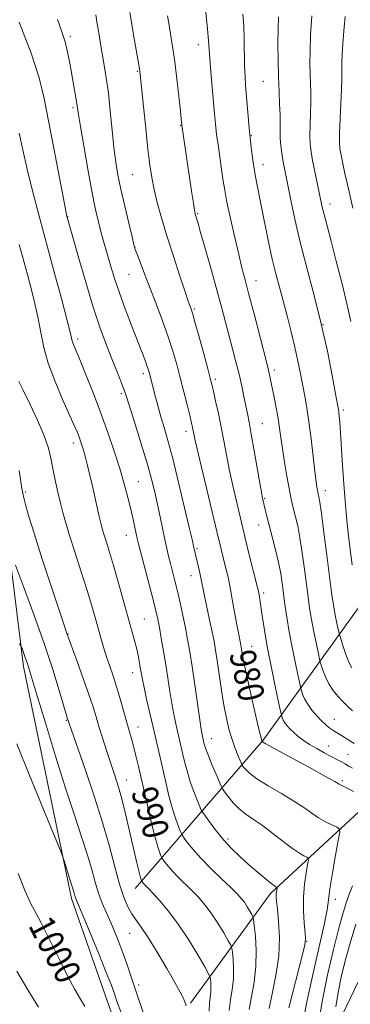
# Model space of a CAD drawing. Extents: x 2154800 to 2157700, y 292300 to 295200.
# Drawn here: x 2156185 to 2156287, y 294509 to 294814 of the extents above; entities that cross this region are included whole.
import ezdxf
from ezdxf.enums import TextEntityAlignment as Align

# ---------------------------------------------------------------- set-up
doc = ezdxf.new("R2010")
doc.units = 0
doc.header["$MEASUREMENT"] = 0
for name, color, linetype, lineweight in [('BREAKLINE DTM HARD', 7, 'Continuous', 0), ('CONTOUR INDEX', 41, 'Continuous', 13), ('CONTOUR INDEX LABEL', 244, 'Continuous', 0), ('CONTOUR INTERMEDIATE', 44, 'Continuous', 0), ('SPOT ELEVATION DTM', 2, 'Continuous', 13)]:
    doc.layers.add(name, color=color, linetype=linetype, lineweight=lineweight)
doc.styles.add('Style-WORKING', font='WORKING.shx')

msp = doc.modelspace()

# ---------------------------------------------------------------- linework, layer by layer
at = {"layer": 'BREAKLINE DTM HARD'}
for points in [[(2156220.63, 294544.99, 992.63), (2156260.15, 294590.9, 979.9), (2156295.14, 294639.63, 968.19), (2156323.93, 294674.21, 961.91), (2156348.77, 294699.15, 956.31), (2156382.67, 294728.08, 950.82), (2156410.93, 294742.28, 945.95), (2156458.41, 294765.01, 939.9), (2156481.03, 294775.24, 935.77)], [(2156076.96, 294238.58, 1044.41), (2156105.2, 294261.84, 1034.51), (2156121.55, 294290.73, 1027.66), (2156141.31, 294315.1, 1023.13), (2156190.49, 294338.4, 1017.76), (2156220.43, 294366.18, 1009.44), (2156243.58, 294387.73, 1001.74), (2156250.85, 294430.18, 992.24), (2156257.03, 294452.83, 986.58), (2156273.38, 294482.29, 980.64), (2156289.72, 294516.27, 975.43), (2156314.54, 294557.06, 970.96), (2156323.54, 294581.97, 968.02), (2156322.34, 294618.75, 963.44), (2156333.01, 294660.08, 958.06), (2156358.98, 294687.29, 953.42), (2156394, 294718.48, 947.08), (2156432.45, 294733.84, 941.77), (2156462.97, 294750.87, 938.6), (2156491.22, 294769.6, 935.26)], [(2156166.06, 294408.3, 1014.08), (2156159.22, 294434.32, 1013.18), (2156159.77, 294443.37, 1012.16), (2156168.23, 294454.14, 1009.67), (2156211.2, 294469.51, 1000.62), (2156224.21, 294475.76, 999.54), (2156211.69, 294510.81, 998.86), (2156200.87, 294541.91, 998.35), (2156186.02, 294613.74, 996.43), (2156180.27, 294660.7, 993.32)], [(2156237.68, 294509.38, 993.82), (2156262.51, 294543.38, 986.41), (2156292.44, 294571.16, 980.3), (2156311.07, 294594.96, 972.6)]]:
    msp.add_polyline3d(points, dxfattribs=at)
at = {"layer": 'CONTOUR INDEX', "flags": 128}
for points, elevation in [([(2156288.122, 294575.031), (2156286.778, 294575.757), (2156284.508, 294576.883), (2156283.715, 294577.31), (2156282.358, 294578.08), (2156279.462, 294579.697), (2156274.5, 294582.427), (2156263.819, 294588.281), (2156261.065, 294589.806), (2156260.029, 294590.397), (2156259.8321, 294590.557), (2156259.813, 294590.602), (2156259.746, 294590.825), (2156259.469, 294591.929), (2156258.792, 294594.753), (2156257.618, 294599.741), (2156256.227, 294605.7521), (2156254.993, 294611.252), (2156254.202, 294615.0521), (2156253.7819, 294617.362), (2156253.424, 294619.682), (2156253.286, 294620.472), (2156252.535, 294624.2), (2156252.059, 294626.732), (2156250.748, 294634.052), (2156250.087, 294637.635), (2156249.524, 294640.445), (2156249.012, 294642.734), (2156248.4761, 294644.938), (2156246.739, 294651.858), (2156246.347, 294653.482), (2156244.918, 294659.571), (2156241.638, 294673.414), (2156240.12, 294679.876), (2156239.205, 294683.87), (2156238.768, 294685.894), (2156238.356, 294687.911), (2156238.034, 294689.309), (2156237.494, 294691.5429), (2156236.6731, 294694.869), (2156235.656, 294698.928), (2156234.56, 294703.209), (2156233.463, 294707.338), (2156232.261, 294711.486), (2156230.808, 294715.964), (2156229.019, 294720.958), (2156227.054, 294726.162), (2156223.455, 294735.532), (2156221.163, 294741.579), (2156220.618, 294743.075), (2156220.2121, 294744.477), (2156219.614, 294746.924), (2156218.598, 294751.179), (2156217.352, 294756.494), (2156216.166, 294761.747), (2156215.264, 294766.136), (2156214.591, 294770.152), (2156214.026, 294774.606), (2156213.467, 294780.045), (2156212.889, 294785.957), (2156212.2879, 294791.565), (2156211.665, 294796.27), (2156211.041, 294800.189), (2156209.893, 294806.771), (2156209.4209, 294809.561), (2156208.766, 294813.597), (2156208.3769, 294815.818)], 980), ([(2156287.703, 294645.253), (2156287.115, 294650.064), (2156286.52, 294655.183), (2156285.996, 294660.146), (2156285.539, 294665.107), (2156285.128, 294670.38), (2156284.7471, 294676.094), (2156284.12, 294686.309), (2156283.899, 294689.474), (2156283.731, 294691.404), (2156283.602, 294692.549), (2156283.468, 294693.455), (2156283.187, 294695.037), (2156282.59, 294698.3051), (2156281.543, 294703.96), (2156280.056, 294711.47), (2156278.172, 294719.999), (2156275.974, 294728.781), (2156273.7, 294737.359), (2156271.626, 294745.345), (2156269.969, 294752.395), (2156268.716, 294758.313), (2156266.6611, 294768.655), (2156266.282, 294770.739), (2156265.94, 294772.94), (2156265.659, 294775.248), (2156265.484, 294777.54), (2156265.437, 294779.757), (2156265.446, 294782.094), (2156265.42, 294784.807), (2156265.292, 294788.109), (2156265.1031, 294792.0359), (2156264.92, 294796.577), (2156264.801, 294801.635), (2156264.76, 294806.756), (2156264.799, 294811.397), (2156264.912, 294815.145)], 970), ([(2156249.68, 294507.199), (2156250.09, 294510.436), (2156250.609, 294513.651), (2156250.987, 294516.891), (2156251.042, 294520.128), (2156250.877, 294523.037), (2156250.663, 294525.22), (2156250.494, 294526.477), (2156250.1679, 294527.4), (2156249.402, 294528.78), (2156248.01, 294531.177), (2156246.168, 294534.217), (2156244.145, 294537.298), (2156242.153, 294539.95), (2156240.174, 294542.237), (2156238.134, 294544.358), (2156233.94, 294548.4799), (2156232.146, 294550.308), (2156230.783, 294551.844), (2156229.832, 294553.039), (2156228.916, 294554.314), (2156228.735, 294554.63), (2156228.539, 294555.075), (2156228.184, 294555.971), (2156227.582, 294557.834), (2156226.653, 294561.234), (2156225.375, 294566.439), (2156223.95, 294572.526), (2156221.619, 294582.73), (2156220.843, 294586.063), (2156220.1799, 294588.71), (2156219.517, 294591.092), (2156218.793, 294593.555), (2156217.96, 294596.431), (2156215.919, 294603.749), (2156214.82, 294607.494), (2156213.745, 294610.846), (2156212.715, 294613.888), (2156211.744, 294616.8), (2156210.838, 294619.731), (2156209.974, 294622.715), (2156208.234, 294628.936), (2156207.161, 294632.634), (2156205.736, 294637.306), (2156203.883, 294643.15), (2156201.899, 294649.327), (2156200.177, 294654.737), (2156198.996, 294658.614), (2156198.194, 294661.524), (2156197.497, 294664.367), (2156196.699, 294667.807), (2156195.862, 294671.5829), (2156195.1149, 294675.198), (2156194.501, 294678.349), (2156193.725, 294681.495), (2156192.406, 294685.29), (2156190.33, 294690.102), (2156187.949, 294695.1569), (2156185.883, 294699.396), (2156184.5861, 294702.159)], 990), ([(2156205.047, 294508.4101), (2156203.637, 294510.653), (2156201.897, 294513.69), (2156199.894, 294517.469), (2156197.745, 294521.719), (2156193.463, 294530.421), (2156191.561, 294534.146), (2156189.912, 294537.171), (2156188.323, 294540.199), (2156186.541, 294544.145), (2156184.412, 294549.574)], 1000), ([(2156277.185, 294502.021), (2156278.442, 294509.913), (2156280.097, 294518.178), (2156281.9121, 294526.024), (2156283.594, 294532.64), (2156284.92, 294537.454), (2156285.9759, 294540.841), (2156286.92, 294543.414), (2156287.885, 294545.779)], 980)]:
    msp.add_lwpolyline(points, dxfattribs=dict(at, elevation=elevation))
at = {"layer": 'CONTOUR INTERMEDIATE', "flags": 128}
for points, elevation in [([(2156287.807, 294582.252), (2156286.6, 294582.927), (2156285.555, 294583.559), (2156284.391, 294584.22), (2156282.977, 294584.979), (2156279.0799, 294587.034), (2156276.762, 294588.311), (2156274.524, 294589.645), (2156272.575, 294590.96), (2156270.933, 294592.217), (2156269.565, 294593.391), (2156268.445, 294594.46), (2156267.556, 294595.438), (2156266.888, 294596.343), (2156266.423, 294597.179), (2156266.125, 294597.892), (2156265.952, 294598.4091), (2156265.833, 294598.833), (2156265.5849, 294599.943), (2156264.992, 294602.692), (2156263.933, 294607.65), (2156262.64, 294613.866), (2156261.437, 294620.0101), (2156260.573, 294625.01), (2156260.005, 294628.832), (2156259.617, 294631.704), (2156259.313, 294633.834), (2156259.071, 294635.358), (2156258.89, 294636.39), (2156258.7371, 294637.156), (2156258.461, 294638.311), (2156255.694, 294649.205), (2156254.615, 294653.521), (2156253.855, 294656.671), (2156250.712, 294670.3061), (2156249.7, 294674.966), (2156248.815, 294679.419), (2156248.01, 294683.695), (2156247.198, 294687.928), (2156246.328, 294692.158), (2156245.486, 294696.032), (2156244.797, 294699.1029), (2156244.314, 294701.183), (2156243.824, 294703.128), (2156243.041, 294706.052), (2156241.794, 294710.652), (2156240.35, 294715.936), (2156239.088, 294720.494), (2156238.295, 294723.266), (2156237.8831, 294724.594), (2156237.473, 294725.716), (2156237.027, 294727.012), (2156236.069, 294729.867), (2156234.441, 294734.772), (2156232.429, 294740.938), (2156230.426, 294747.2599), (2156228.755, 294752.838), (2156227.447, 294757.599), (2156226.458, 294761.672), (2156225.73, 294765.303), (2156225.139, 294769.189), (2156224.546, 294774.14), (2156223.855, 294780.578), (2156223.158, 294787.372), (2156222.245, 294796.3941), (2156222.033, 294798.229), (2156221.82, 294799.634), (2156220.012, 294810.207), (2156219.463, 294813.509), (2156218.976, 294816.545)], 978), ([(2156288.346, 294589.928), (2156287.003, 294590.719), (2156284.389, 294592.397), (2156282.374, 294593.654), (2156281.485, 294594.239), (2156280.566, 294594.917), (2156279.531, 294595.789), (2156278.295, 294596.96), (2156276.826, 294598.489), (2156275.309, 294600.25), (2156273.981, 294602.072), (2156273.0271, 294603.789), (2156272.415, 294605.251), (2156272.059, 294606.314), (2156271.855, 294607.002), (2156271.616, 294608.016), (2156271.139, 294610.222), (2156270.293, 294614.188), (2156269.249, 294619.264), (2156268.249, 294624.498), (2156267.483, 294629.121), (2156266.925, 294633.085), (2156266.096, 294639.604), (2156265.627, 294642.652), (2156264.965, 294646.028), (2156264.046, 294649.939), (2156263.013, 294653.987), (2156262.059, 294657.622), (2156261.338, 294660.412), (2156260.842, 294662.397), (2156260.114, 294665.494), (2156260.013, 294665.973), (2156259.778, 294667.234), (2156259.281, 294670.0571), (2156257.458, 294680.582), (2156256.529, 294685.83), (2156255.833, 294689.559), (2156255.302, 294692.217), (2156254.233, 294697.441), (2156253.548, 294700.719), (2156252.728, 294704.35), (2156251.768, 294708.228), (2156250.718, 294712.243), (2156247.395, 294724.811), (2156245.951, 294730.1511), (2156244.177, 294736.557), (2156242.353, 294743.048), (2156240.848, 294748.351), (2156239.931, 294751.536), (2156239.288, 294753.675), (2156239.152, 294754.177), (2156238.96, 294755.205), (2156238.617, 294757.381), (2156238.0651, 294761.082), (2156235.031, 294781.604), (2156234.847, 294783.426), (2156234.566, 294786.057), (2156234.079, 294790.519), (2156233.463, 294795.957), (2156232.8261, 294801.209), (2156232.255, 294805.3649), (2156231.762, 294808.521), (2156230.965, 294813.221), (2156230.609, 294815.474)], 976), ([(2156287.844, 294600.03), (2156286.4, 294601.4), (2156284.891, 294602.918), (2156283.342, 294604.572), (2156281.85, 294606.387), (2156280.528, 294608.398), (2156279.469, 294610.576), (2156278.684, 294612.633), (2156278.1669, 294614.219), (2156277.876, 294615.172), (2156277.647, 294616.088), (2156277.285, 294617.753), (2156276.656, 294620.703), (2156275.879, 294624.479), (2156275.135, 294628.373), (2156274.557, 294631.884), (2156274.078, 294635.333), (2156272.987, 294643.954), (2156272.306, 294648.9701), (2156271.5869, 294653.611), (2156270.876, 294657.341), (2156270.216, 294660.212), (2156269.189, 294664.244), (2156268.755, 294666.206), (2156268.237, 294668.909), (2156267.567, 294672.7261), (2156266.837, 294677.114), (2156266.185, 294681.307), (2156265.698, 294684.743), (2156265.292, 294687.7), (2156264.834, 294690.6649), (2156264.234, 294693.966), (2156263.574, 294697.31), (2156261.985, 294705.077), (2156261.747, 294706.09), (2156261.31, 294707.804), (2156257.367, 294723.078), (2156255.8, 294729.096), (2156254.6119, 294733.591), (2156253.643, 294737.308), (2156252.627, 294741.4401), (2156251.384, 294746.789), (2156250.088, 294752.604), (2156248.999, 294757.743), (2156248.301, 294761.413), (2156247.856, 294764.215), (2156247.45, 294767.099), (2156246.334, 294774.827), (2156245.806, 294778.704), (2156245.42, 294781.983), (2156245.119, 294785.113), (2156244.422, 294793.305), (2156244.023, 294798.113), (2156243.7, 294802.263), (2156243.3201, 294807.808), (2156242.996, 294811.327), (2156242.433, 294816.557)], 974), ([(2156287.664, 294613.321), (2156286.754, 294615.074), (2156285.815, 294617.466), (2156284.942, 294620.027), (2156283.897, 294623.342), (2156283.679, 294624.161), (2156283.431, 294625.284), (2156283.019, 294627.218), (2156282.5091, 294629.695), (2156282.021, 294632.248), (2156281.63, 294634.646), (2156281.231, 294637.58), (2156279.878, 294648.304), (2156278.985, 294655.2879), (2156278.209, 294661.195), (2156277.708, 294664.7351), (2156277.4361, 294666.371), (2156277.094, 294667.843), (2156276.979, 294668.443), (2156276.818, 294669.403), (2156276.572, 294671.171), (2156276.199, 294674.256), (2156275.675, 294678.916), (2156275.046, 294684.391), (2156274.378, 294689.667), (2156273.7231, 294693.981), (2156273.0779, 294697.574), (2156271.745, 294704.5), (2156270.9711, 294708.407), (2156270.033, 294712.742), (2156268.89, 294717.511), (2156267.632, 294722.423), (2156266.378, 294727.112), (2156265.217, 294731.357), (2156264.117, 294735.515), (2156263.018, 294740.089), (2156261.879, 294745.3859), (2156259.722, 294756.114), (2156258.102, 294764.04), (2156257.489, 294767.398), (2156256.986, 294770.735), (2156256.592, 294773.779), (2156256.148, 294777.577), (2156256.025, 294778.786), (2156255.865, 294780.609), (2156254.766, 294794.003), (2156254.584, 294796.77), (2156254.46, 294799.91), (2156254.3, 294808.2), (2156254.167, 294812.411), (2156253.9479, 294816.029)], 972), ([(2156287.293, 294720.698), (2156286.181, 294725.804), (2156284.605, 294732.386), (2156282.833, 294739.45), (2156281.237, 294745.645), (2156280.099, 294749.955), (2156279.36, 294752.711), (2156278.871, 294754.583), (2156278.493, 294756.199), (2156276.16, 294767.245), (2156275.481, 294770.611), (2156275.006, 294773.31), (2156274.74, 294775.704), (2156274.659, 294778.349), (2156274.725, 294781.632), (2156274.852, 294785.259), (2156274.943, 294788.764), (2156274.924, 294791.812), (2156274.83, 294794.593), (2156274.722, 294797.425), (2156274.658, 294800.629), (2156274.692, 294804.5349), (2156274.877, 294809.475), (2156275.234, 294815.516)], 968), ([(2156287.948, 294755.895), (2156287.072, 294759.613), (2156286.26, 294763.153), (2156285.498, 294766.568), (2156284.826, 294769.677), (2156284.299, 294772.241), (2156283.959, 294774.202), (2156283.807, 294776.225), (2156283.833, 294779.158), (2156284.013, 294783.507), (2156284.4661, 294792.721), (2156284.557, 294795.515), (2156284.558, 294797.15), (2156284.524, 294798.272), (2156284.503, 294799.472), (2156284.531, 294801.106), (2156284.642, 294803.474), (2156284.859, 294806.772), (2156285.171, 294810.791), (2156285.558, 294815.216)], 966), ([(2156268.191, 294508), (2156272.344, 294524.457), (2156273.057, 294527.532), (2156273.2601, 294529.325), (2156273.146, 294531.191), (2156272.905, 294534.172), (2156272.705, 294538.042), (2156272.711, 294542.262), (2156273.026, 294546.32), (2156273.5089, 294549.815), (2156273.955, 294552.372), (2156274.186, 294553.766), (2156274.116, 294554.35), (2156273.688, 294554.626), (2156272.828, 294555.046), (2156271.408, 294555.876), (2156269.289, 294557.332), (2156266.426, 294559.514), (2156263.171, 294562.05), (2156259.972, 294564.452), (2156257.186, 294566.367), (2156254.802, 294567.988), (2156252.72, 294569.6471), (2156250.874, 294571.555), (2156249.346, 294573.448), (2156248.255, 294574.944), (2156247.637, 294575.84), (2156247.204, 294576.654), (2156246.582, 294578.084), (2156245.52, 294580.58), (2156244.253, 294583.599), (2156243.132, 294586.353), (2156242.427, 294588.237), (2156242.063, 294589.388), (2156241.8799, 294590.128), (2156241.309, 294592.683), (2156241.0339, 294594.24), (2156240.566, 294597.277), (2156239.012, 294608.075), (2156238.178, 294613.772), (2156237.46, 294618.375), (2156236.805, 294622.178), (2156236.119, 294625.768), (2156235.335, 294629.586), (2156234.49, 294633.481), (2156233.651, 294637.152), (2156232.872, 294640.367), (2156231.524, 294645.659), (2156230.946, 294647.98), (2156230.382, 294650.385), (2156229.779, 294653.157), (2156228.342, 294660.1949), (2156227.549, 294664.008), (2156226.71, 294667.783), (2156225.686, 294671.89), (2156224.303, 294676.829), (2156222.489, 294682.814), (2156220.572, 294688.9221), (2156217.996, 294697.056), (2156217.374, 294698.961), (2156216.719, 294700.745), (2156215.725, 294703.27), (2156212.962, 294710.185), (2156211.402, 294714.202), (2156209.669, 294719.003), (2156207.642, 294725.18), (2156205.295, 294732.937), (2156202.978, 294740.923), (2156199.558, 294753.007), (2156199.47, 294753.392), (2156199.1599, 294754.938), (2156198.396, 294758.849), (2156197.047, 294765.813), (2156195.388, 294774.457), (2156193.791, 294782.895), (2156192.458, 294789.825), (2156190.8879, 294796.275), (2156188.407, 294803.857), (2156184.643, 294813.527)], 984), ([(2156272.354, 294502.523), (2156273.597, 294509.303), (2156275.432, 294517.753), (2156277.44, 294526.471), (2156279.079, 294533.715), (2156279.972, 294538.327), (2156280.414, 294541.473), (2156280.866, 294544.899), (2156281.662, 294549.817), (2156282.626, 294555.287), (2156283.4541, 294559.835), (2156283.875, 294562.385), (2156283.748, 294563.454), (2156282.964, 294563.958), (2156281.4811, 294564.653), (2156279.521, 294565.647), (2156277.371, 294566.89), (2156275.211, 294568.348), (2156272.782, 294570.057), (2156269.717, 294572.074), (2156265.843, 294574.397), (2156261.762, 294576.79), (2156258.27, 294578.964), (2156255.9691, 294580.68), (2156254.688, 294581.922), (2156254.057, 294582.7271), (2156253.736, 294583.197), (2156253.481, 294583.693), (2156253.072, 294584.637), (2156252.3551, 294586.344), (2156251.433, 294588.686), (2156250.475, 294591.423), (2156249.611, 294594.395), (2156248.828, 294597.763), (2156248.071, 294601.764), (2156247.31, 294606.479), (2156246.5861, 294611.344), (2156245.96, 294615.637), (2156245.46, 294618.8831), (2156244.984, 294621.599), (2156244.4, 294624.552), (2156243.625, 294628.257), (2156242.042, 294635.732), (2156240.809, 294641.795), (2156240.3701, 294643.759), (2156238.659, 294651.056), (2156238.28, 294652.725), (2156237.409, 294656.494), (2156235.8941, 294662.977), (2156234.023, 294670.84), (2156232.193, 294678.258), (2156230.712, 294683.836), (2156229.546, 294687.898), (2156228.571, 294691.193), (2156227.692, 294694.314), (2156226.914, 294697.215), (2156224.92, 294704.964), (2156224.635, 294705.898), (2156224.208, 294707.125), (2156223.547, 294708.891), (2156219.444, 294719.509), (2156217.507, 294724.634), (2156215.696, 294729.6531), (2156214.238, 294734.037), (2156213.097, 294737.766), (2156210.616, 294746.303), (2156209.886, 294748.963), (2156209.12, 294751.999), (2156208.248, 294755.887), (2156207.196, 294761.15), (2156205.942, 294767.967), (2156204.683, 294775.1439), (2156203.667, 294781.147), (2156203.066, 294784.889), (2156202.46, 294788.897), (2156202.057, 294791.261), (2156200.356, 294800.8059), (2156199.684, 294804.162), (2156198.884, 294807.375), (2156197.8829, 294810.499), (2156196.561, 294814.296)], 982), ([(2156262.021, 294507.733), (2156263.021, 294512.35), (2156264.162, 294518.015), (2156264.998, 294524.037), (2156265.209, 294529.77), (2156264.978, 294534.758), (2156264.613, 294538.59), (2156264.365, 294541.009), (2156264.255, 294542.371), (2156264.245, 294543.1901), (2156264.299, 294543.88), (2156264.381, 294544.475), (2156264.496, 294545.1469), (2156264.484, 294545.2459), (2156264.412, 294545.293), (2156264.2251, 294545.398), (2156263.7, 294545.772), (2156262.57, 294546.653), (2156260.667, 294548.1961), (2156258.218, 294550.2359), (2156255.551, 294552.527), (2156252.937, 294554.88), (2156250.426, 294557.322), (2156248.015, 294559.937), (2156245.736, 294562.724), (2156243.7671, 294565.3371), (2156242.323, 294567.3421), (2156241.518, 294568.495), (2156241.063, 294569.292), (2156240.567, 294570.415), (2156239.742, 294572.377), (2156238.696, 294575.011), (2156237.639, 294577.98), (2156236.7399, 294580.984), (2156236.002, 294583.872), (2156235.386, 294586.529), (2156233.224, 294596.039), (2156232.59, 294598.968), (2156231.953, 294602.282), (2156231.3351, 294605.998), (2156230.069, 294614.254), (2156229.372, 294618.522), (2156228.685, 294622.516), (2156228.077, 294625.881), (2156227.573, 294628.473), (2156227.006, 294631.004), (2156226.157, 294634.3991), (2156224.9049, 294639.213), (2156221.5879, 294651.832), (2156221.188, 294653.467), (2156220.89, 294654.8729), (2156220.497, 294656.816), (2156219.955, 294659.394), (2156219.241, 294662.542), (2156218.332, 294666.209), (2156217.196, 294670.411), (2156215.799, 294675.178), (2156214.118, 294680.508), (2156212.176, 294686.2719), (2156210.007, 294692.308), (2156207.688, 294698.378), (2156205.468, 294703.948), (2156203.64, 294708.406), (2156201.697, 294713.055), (2156201.306, 294714.095), (2156201.035, 294715.071), (2156200.565, 294717.007), (2156199.548, 294721.027), (2156197.758, 294727.838), (2156195.455, 294736.462), (2156190.778, 294753.822), (2156188.809, 294761.2661), (2156187.138, 294767.945), (2156185.778, 294773.925), (2156184.705, 294779.121)], 986), ([(2156255.85, 294507.466), (2156257.374, 294515.94), (2156257.953, 294520.824), (2156258.038, 294525.755), (2156257.787, 294530.188), (2156257.4601, 294533.514), (2156257.247, 294535.354), (2156257.051, 294536.235), (2156256.705, 294536.914), (2156256.088, 294537.975), (2156255.272, 294539.322), (2156254.376, 294540.6869), (2156253.438, 294541.9131), (2156252.168, 294543.294), (2156250.198, 294545.231), (2156247.325, 294547.977), (2156244.015, 294551.184), (2156240.904, 294554.352), (2156238.503, 294557.056), (2156236.83, 294559.159), (2156235.7789, 294560.6), (2156235.217, 294561.405), (2156234.899, 294561.961), (2156234.5529, 294562.745), (2156233.963, 294564.174), (2156233.139, 294566.423), (2156232.146, 294569.607), (2156231.053, 294573.731), (2156229.941, 294578.356), (2156228.892, 294582.93), (2156226.154, 294594.999), (2156224.146, 294603.696), (2156223.339, 294607.287), (2156222.826, 294609.748), (2156222.518, 294611.444), (2156222.276, 294612.929), (2156221.979, 294614.667), (2156221.582, 294616.734), (2156221.0579, 294619.112), (2156220.377, 294621.832), (2156219.486, 294625.1339), (2156216.9, 294634.46), (2156215.348, 294639.995), (2156213.874, 294645.131), (2156212.644, 294649.244), (2156211.683, 294652.33), (2156210.984, 294654.538), (2156210.506, 294656.125), (2156210.076, 294657.778), (2156209.4851, 294660.291), (2156207.544, 294668.755), (2156206.531, 294673.1), (2156205.717, 294676.464), (2156205.083, 294678.933), (2156204.566, 294680.803), (2156204.106, 294682.336), (2156203.667, 294683.673), (2156203.22, 294684.923), (2156202.693, 294686.279), (2156201.85, 294688.27), (2156200.413, 294691.507), (2156198.252, 294696.341), (2156195.814, 294702.078), (2156193.695, 294707.76), (2156192.3121, 294712.702), (2156191.381, 294717.291), (2156190.443, 294722.185), (2156189.101, 294728.016), (2156187.22, 294735.305), (2156184.731, 294744.549)], 988), ([(2156243.51, 294506.933), (2156243.626, 294509.466), (2156244.02, 294512.959), (2156244.046, 294514.501), (2156243.9679, 294515.8871), (2156243.866, 294516.927), (2156243.742, 294517.601), (2156243.284, 294518.565), (2156242.1, 294520.647), (2156239.932, 294524.378), (2156237.063, 294529.113), (2156233.913, 294533.91), (2156230.868, 294537.987), (2156228.179, 294541.18), (2156226.069, 294543.485), (2156224.682, 294544.941), (2156223.389, 294546.264), (2156223.062, 294546.632), (2156222.572, 294547.299), (2156222.524, 294547.406), (2156222.43, 294547.664), (2156222.214, 294548.419), (2156221.8, 294550.0699), (2156221.133, 294552.888), (2156218.259, 294565.426), (2156217.214, 294569.832), (2156216.172, 294573.878), (2156215.141, 294577.398), (2156214.082, 294580.66), (2156212.946, 294584.039), (2156211.714, 294587.781), (2156210.485, 294591.619), (2156209.392, 294595.154), (2156208.491, 294598.1789), (2156207.558, 294601.241), (2156206.292, 294605.072), (2156204.525, 294610.082), (2156202.605, 294615.374), (2156199.257, 294624.605), (2156198.581, 294626.591), (2156197.124, 294630.977), (2156194.705, 294638.344), (2156191.861, 294647.09), (2156189.3111, 294655.068), (2156187.604, 294660.616), (2156186.631, 294664.02), (2156186.113, 294666.052), (2156185.799, 294667.466), (2156185.542, 294668.945), (2156184.712, 294674.556)], 992), ([(2156236.324, 294508.61), (2156235.9261, 294509.865), (2156235.413, 294511.081), (2156234.508, 294512.845), (2156232.879, 294515.776), (2156230.352, 294520.2), (2156227.3891, 294525.259), (2156224.61, 294529.798), (2156222.488, 294532.97), (2156220.9081, 294535.162), (2156219.606, 294537.066), (2156218.356, 294539.313), (2156217.084, 294542.29), (2156215.75, 294546.321), (2156214.289, 294551.674), (2156212.512, 294558.384), (2156210.201, 294566.427), (2156207.283, 294575.52), (2156204.277, 294584.323), (2156199.541, 294597.875), (2156199.196, 294599.026), (2156197.082, 294606.3491), (2156195.099, 294612.883), (2156192.461, 294620.925), (2156189.265, 294629.925), (2156186.0611, 294638.539), (2156183.518, 294645.2249)], 994), ([(2156223.055, 294506.577), (2156221.02, 294512.587), (2156218.027, 294521.565), (2156216.81, 294525.055), (2156215.581, 294528.317), (2156214.315, 294531.442), (2156213.0161, 294534.461), (2156211.699, 294537.42), (2156210.423, 294540.417), (2156209.2549, 294543.561), (2156208.22, 294546.974), (2156207.154, 294550.835), (2156205.848, 294555.331), (2156204.123, 294560.699), (2156201.9119, 294567.354), (2156199.178, 294575.757), (2156195.986, 294585.958), (2156192.806, 294596.365), (2156190.21, 294604.974), (2156187.734, 294613.224), (2156187.176, 294614.954), (2156186.599, 294616.587), (2156185.577, 294619.311), (2156185.28, 294620.033), (2156184.842, 294620.786)], 996), ([(2156216.244, 294506.48), (2156215.167, 294509.393), (2156213.942, 294512.973), (2156213.131, 294515.173), (2156211.66, 294518.9041), (2156209.318, 294524.675), (2156206.639, 294531.203), (2156202.354, 294541.538), (2156202.119, 294542.156), (2156201.965, 294542.664), (2156201.611, 294543.909), (2156200.475, 294547.426), (2156199.819, 294549.541), (2156198.593, 294553.58), (2156198.19, 294554.8271), (2156197.375, 294556.91), (2156192.008, 294570.007), (2156187.819, 294580.261), (2156183.945, 294589.831)], 998), ([(2156282.67, 294508.257), (2156283.378, 294512.695), (2156284.338, 294517.435), (2156285.57, 294522.494), (2156287.086, 294527.97), (2156288.885, 294533.88)], 978), ([(2156190.6549, 294508.182), (2156187.37, 294513.583), (2156184.006, 294519.3351)], 1002)]:
    msp.add_lwpolyline(points, dxfattribs=dict(at, elevation=elevation))
at = {"layer": 'SPOT ELEVATION DTM'}
for p in [(2156200.51, 294809.06, 981.68), (2156240.17, 294806.48, 974.6), (2156221.22, 294798.24, 978.15), (2156260.23, 294795.11, 970.93), (2156201.37, 294786.96, 982.28), (2156234.62, 294781.5, 976.08), (2156256.51, 294778.33, 971.91), (2156260.18, 294769.36, 971.37), (2156219.83, 294766.24, 978.96), (2156280.9, 294757.17, 967.44), (2156239.89, 294754.18, 975.86), (2156199.68, 294753.19, 983.96), (2156220.5, 294743.6, 979.98), (2156218.67, 294735.34, 980.94), (2156258, 294733.41, 973.31), (2156238.93, 294724.57, 977.8), (2156278.7, 294719.73, 970), (2156202.79, 294715.33, 985.61), (2156263.61, 294705.66, 973.63), (2156223.16, 294704.53, 982.41), (2156245.41, 294702.79, 977.68), (2156216.26, 294698.31, 984.3), (2156285, 294693.29, 969.69), (2156259.94, 294689.05, 975.12), (2156236.27, 294686.68, 980.53), (2156201.49, 294683.04, 988.51), (2156221.59, 294671.11, 985.09), (2156186.69, 294667.9, 991.8), (2156260.65, 294665.88, 975.85), (2156279.47, 294668.31, 971.43), (2156258.8, 294657.59, 976.73), (2156217.9, 294654.41, 986.72), (2156239.69, 294650.37, 981.79), (2156237.83, 294641.95, 982.71), (2156260.36, 294636.58, 977.65), (2156223.45, 294628.48, 987.04), (2156199.82, 294623.83, 991.93), (2156256.69, 294620.01, 979.18), (2156219.78, 294611.83, 988.67), (2156199.33, 294597.13, 994.1), (2156282.25, 294597.39, 975.26), (2156221.51, 294595, 989.28), (2156244.12, 294591.37, 983.31), (2156280.44, 294589.13, 977.12), (2156286.42, 294586.53, 976.96), (2156217.87, 294578.56, 991.28), (2156284.73, 294578.44, 979.75), (2156249.31, 294560.32, 985.65), (2156282.56, 294541.65, 981.4), (2156218.92, 294531.04, 994.87), (2156273.69, 294528.57, 983.92), (2156221.67, 294515.1, 995.55)]:
    msp.add_point(p, dxfattribs=at)

# ---------------------------------------------------------------- texts
at = {"layer": 'CONTOUR INDEX LABEL', "style": 'Style-WORKING', "width": 0.875}
for s, rotation, p in [('980', 282.299996, (2156253.571, 294618.733, 980)), ('990', 286.199998, (2156223.12, 294576.15, 990)), ('1000', 297.8, (2156190.881, 294535.393, 1000))]:
    msp.add_text(s, height=8, rotation=rotation, dxfattribs=at).set_placement(p, align=Align.MIDDLE_LEFT)

doc.saveas('drawing.dxf')
